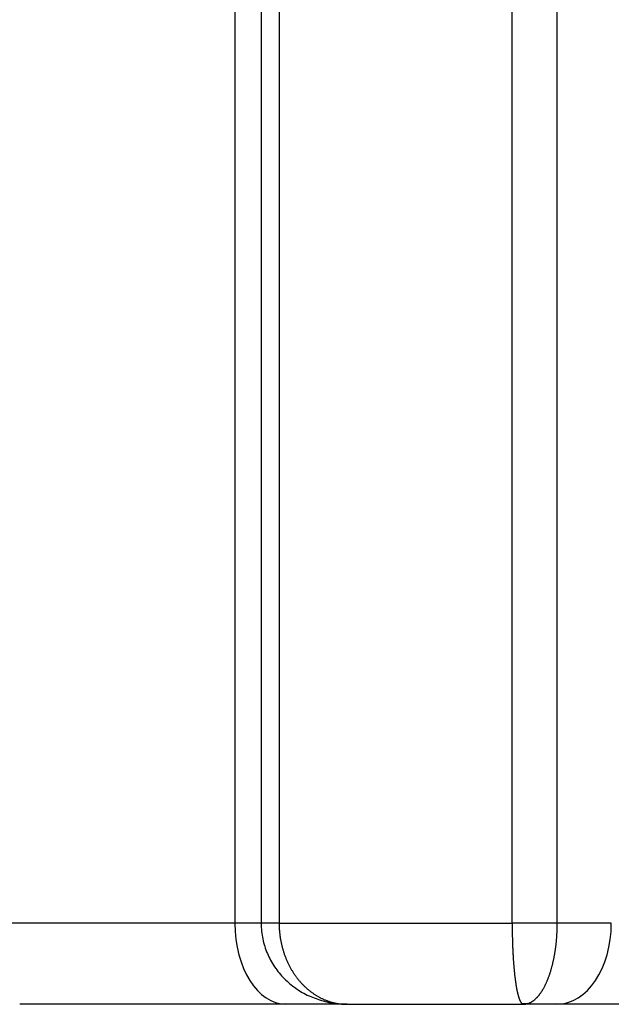
# Model space of a CAD drawing. Units: millimetres. Extents: x 260 to 396, y 131 to 245.
# Drawn here: x 357 to 358, y 211 to 211 of the extents above; entities that cross this region are included whole.
import ezdxf

# ---------------------------------------------------------------- set-up
doc = ezdxf.new("R2010")
doc.units = ezdxf.units.MM
doc.layers.add('GAIKEI', color=7, linetype='Continuous')

msp = doc.modelspace()

# ---------------------------------------------------------------- linework, layer by layer
at = {"layer": 'GAIKEI', "color": 1}
for p, q in [((357.546621135655, 212.0948703522845), (357.546621135655, 210.994853984041)), ((357.6791979083971, 210.9948574507593), (357.6791979083971, 212.0805776729428)), ((357.5573903625675, 212.0751389253476), (357.5573903625675, 210.9947061818418)), ((357.5647834677341, 212.0448696361371), (357.5647837677996, 210.9948540119068)), ((357.6606572991795, 210.994853984041), (357.6606572991795, 212.0448696082734)), ((357.546621135655, 210.994853984041), (357.432139232164, 210.994853984041)), ((357.5573904292353, 210.994853984041), (357.546621135655, 210.994853984041)), ((357.557401229396, 210.9948571840887), (357.55739456263, 210.9948569840857)), ((357.5647846725949, 210.994853984041), (357.6606572991795, 210.994853984041)), ((357.6618126860571, 210.9948542520739), (357.6606604110095, 210.9948540217903)), ((357.6630251384179, 210.994854492495), (357.6618126860571, 210.9948542520739)), ((357.6642896807782, 210.9948547411345), (357.6630251384179, 210.994854492495)), ((357.6655962268408, 210.9948549956997), (357.6642896807782, 210.9948547411345)), ((357.6669335606102, 210.9948552536988), (357.6655962268408, 210.9948549956997)), ((357.6682890970455, 210.9948555124154), (357.6669335606102, 210.9948552536988)), ((357.6696496101433, 210.9948557690518), (357.6682890970455, 210.9948555124154)), ((357.6710014162966, 210.9948560207812), (357.6696496101433, 210.9948557690518)), ((357.6723309820895, 210.9948562648687), (357.6710014162966, 210.9948560207812)), ((357.673625227834, 210.9948564987322), (357.6723309820895, 210.9948562648687)), ((357.6748721549895, 210.9948567200719), (357.673625227834, 210.9948564987322)), ((357.676060879887, 210.9948569268611), (357.6748721549895, 210.9948567200719)), ((357.7014362781208, 210.9948540119047), (357.6791978830222, 210.9948574451025))]:
    msp.add_line(p, q, dxfattribs=at)
at = {"layer": 'GAIKEI'}
for p, q in [((357.5675712473924, 210.9615201547004), (357.4580668179665, 210.9615201547004)), ((357.592751888747, 210.9615201547004), (357.5675711140573, 210.9615201547004)), ((357.5927514220734, 210.9615201547004), (357.6652795012913, 210.9615201547004)), ((357.6652779012675, 210.9615201547004), (357.664930696101, 210.9616112893898)), ((357.6649312368634, 210.9618850794128), (357.6671537607615, 210.9620481714086)), ((357.67906683978, 210.9615201547004), (357.6652779012675, 210.9615201547004)), ((357.7649376508712, 210.9615201547004), (357.6790669064478, 210.9615201547004))]:
    msp.add_line(p, q, dxfattribs=at)
at = {"layer": 'GAIKEI', "color": 1}
for centre, radius, start, end in [((357.5574880064656, 210.9844328382018), 0.01042467591506979, 90.04329053738107, 90.47677607793067), ((357.5895625451283, 210.9948778798748), 0.0321595229292663, 180.4362490593774, 191.6386986396501), ((357.557853118498, 210.857763445924), 0.1370945726067547, 90.08498559555831, 90.1558828642166), ((357.5584652679205, 210.4862304286148), 0.5086280928613811, 90.06242501114075, 90.09186409214348), ((357.5593058431971, 209.7446923437563), 1.250166653847018, 90.04775246389103, 90.06392151008632), ((357.5603231778476, 208.5507393853999), 2.444120045518864, 90.0379105018836, 90.0482740310101), ((357.5614874560511, 206.8145826024334), 4.180277218830968, 90.03088516738278, 90.0381233208908), ((357.5627202356537, 204.5519741488189), 6.442886008260061, 90.0255864363012, 90.03100188846186), ((357.5639923358706, 201.7235989551249), 9.27126148801614, 90.0214163078837, 90.0256422999999), ((357.565222035873, 198.4577393643767), 12.53712131026585, 90.01802409238705, 90.02145730313255), ((357.5663881999307, 194.7683087767425), 16.22655208219883, 90.01518130122622, 90.01804366763302), ((357.5674312254571, 190.8563137198845), 20.13854727809943, 90.01274943797137, 90.01519976252968), ((357.5683404803992, 186.7856211080667), 24.20923999146444, 90.01062080523651, 90.01275759299274), ((357.5690924426278, 182.754704268966), 28.24015690070153, 90.00873270431737, 90.01063046095072), ((357.6166521802355, 210.9949469372683), 0.05186849754513576, 180.1026479027264, 180.8265441521451), ((357.6029363306491, 210.9948366695766), 0.03815258502757994, 180.9580988162531, 181.942096117275), ((357.6035282429317, 210.9948416301688), 0.03874432836294999, 181.9197632299494, 182.8884282091728), ((358.3855089283349, 210.9959061040862), 0.7248523928390809, 180.0831623056297, 180.1351225493254), ((357.9242567951261, 210.9948393445191), 0.2635990273774794, 180.1396933376878, 180.2825134323139), ((357.932722027575, 210.9949097722485), 0.2720645056955914, 180.288554758498, 180.4268114806289), ((357.7217985487737, -54.77111652416653), 265.7659773866976, 90.00961867706191, 90.00986046231603), ((357.7137732324629, -6.951276384570804), 217.9461365736817, 90.00934417670024, 90.00961935085184), ((357.706860839682, 35.46445510622686), 175.5304045196361, 90.00903029463022, 90.00934582405445), ((357.5985840825958, 210.9948220159766), 0.0806136224429022, 358.632410546078, 359.0963822805291), ((357.5991456888042, 210.9948279716595), 0.08005218137064654, 359.0857810784921, 359.5533519187032), ((357.5693896456737, 210.994941546102), 0.109808269554529, 359.6151251149046, 359.9561177604307), ((357.6038201570918, 210.9948577350731), 0.03903668323226552, 182.8904456643366, 183.8514152586982), ((357.6037730169688, 210.9948547488638), 0.03898944898978963, 183.8516899153479, 184.8132318586767), ((357.6038223346076, 210.9948587472344), 0.03903892820580032, 184.8130060263319, 185.7725908714645), ((357.6038314854655, 210.9948596739367), 0.03904812586714601, 185.7725932285769, 186.7310666708816), ((357.6038240410713, 210.9948587662684), 0.03904062639823328, 186.7310243157144, 187.6886499009942), ((357.6037983482072, 210.9948552716563), 0.03901469697642985, 187.688612086003, 188.645696100262), ((357.953177001917, 210.9950481603749), 0.2925199437158668, 180.4240714911695, 180.5524931133536), ((357.9323382511089, 210.994847729595), 0.2716802290478217, 180.5526027423094, 180.6906357755946), ((357.9256872618692, 210.994770110858), 0.2650287874113716, 180.6911881567888, 180.8323795186751), ((357.9214651844201, 210.9947079936943), 0.2608062531110432, 180.8322091678138, 180.975314482629), ((357.914491342721, 210.9945891013504), 0.2538313980298026, 180.9752763381193, 181.1218695438641), ((357.9083926656303, 210.9944698958599), 0.2477315560520139, 181.1219212959967, 181.2716055463617), ((357.6025262873973, 210.9946350843358), 0.07666663605811104, 355.7920120300653, 356.2740369433606), ((357.6017144599348, 210.9946879911536), 0.07748018566244881, 356.2740082606746, 356.7523583492824), ((357.6009436186347, 210.9947317715856), 0.0782522692295114, 356.7523285809888, 357.2271661119527), ((357.6002109802307, 210.9947672659066), 0.07898576693084265, 357.227158489905, 357.6986163596312), ((357.5995658885203, 210.9947933515803), 0.07963138582127248, 357.698500963387, 358.1669915510537), ((357.598733415047, 210.9948198421033), 0.08046428065788756, 358.1670990785632, 358.6314201959861), ((357.5891289115941, 210.9948763235971), 0.03173460769048218, 191.7938908530466, 203.1086635410182), ((357.6037543060191, 210.9948485480561), 0.03897014453071897, 188.6456569825837, 189.6025117259637), ((357.6036923725622, 210.994838043434), 0.03890732654374222, 189.602473147734, 190.5594046348742), ((357.6036125587978, 210.9948231398463), 0.03882613323558608, 190.559367829762, 191.516688437334), ((357.6035152262968, 210.9948032826516), 0.03872679581401187, 191.5166519796496, 192.4746732424454), ((357.6034008054549, 210.9947779434678), 0.03860960279944076, 192.4746359283954, 193.4336682613479), ((357.6032698638252, 210.9947466408596), 0.03847497158834052, 193.4336297487976, 194.3939803373509), ((357.6031230953499, 210.9947089473761), 0.03832344012826017, 194.3939424254251, 195.3559132260737), ((357.9026685316696, 210.994342775807), 0.2420060107414115, 181.2715914728794, 181.4242223302454), ((357.8969401714904, 210.9942002706281), 0.2362758782767838, 181.4242019955847, 181.579860489888), ((357.8913322230637, 210.9940456324418), 0.2306657981950555, 181.5798687532862, 181.7385570622455), ((357.8858324992996, 210.9938786370363), 0.22516353966392, 181.7385410247906, 181.9002663272433), ((357.880476143362, 210.9937008875458), 0.2198042352491564, 181.9002569644641, 182.0649970077643), ((357.8751390629214, 210.9935084488066), 0.2144636865603283, 182.0649965510894, 182.232819446285), ((357.8699056285356, 210.9933043114119), 0.2092262723568767, 182.2327956712822, 182.4037060386715), ((357.6092574775762, 210.9939555993278), 0.06990022811371523, 352.2999752905218, 352.812910656732), ((357.608192827719, 210.9940898988331), 0.07097331509688044, 352.8128732739235, 353.3207781759911), ((357.6071596877669, 210.9942109308368), 0.07201352031917324, 353.3207420053281, 353.8238332094129), ((357.6061601700237, 210.9943191353056), 0.07301887792936204, 353.8237998599328, 354.3222890805619), ((357.6051958420585, 210.9944150498442), 0.073987964107927, 354.3222577366391, 354.816348481363), ((357.6042680773754, 210.9944992565622), 0.0749195423799573, 354.8163176908372, 355.306204802441), ((357.6033781632412, 210.9945723657869), 0.07581245453868841, 355.3061731763586, 355.792043151359), ((357.589963785239, 210.9952046845131), 0.03263137680706221, 203.0636188279472, 214.0851025864981), ((357.6029609318299, 210.9946643894064), 0.03815526635119182, 195.3558771536104, 196.3197728722315), ((357.6027840495364, 210.9946125749499), 0.03797095117781662, 196.3197378484038, 197.2858608131969), ((357.6025931929476, 210.9945531572837), 0.03777105946712966, 197.2858258743915, 198.2544752675067), ((357.6023891563253, 210.9944858337711), 0.0375562027753405, 198.2544395474481, 199.2259109792767), ((357.6021728552868, 210.9944103751163), 0.03732711731684645, 199.2258747946259, 200.2004577433228), ((357.6019452125526, 210.9943265925931), 0.03708454624450593, 200.2004225954976, 201.1784007426206), ((357.8647616179658, 210.9930883722062), 0.2040777313516505, 182.4037038027325, 182.577715047929), ((357.8596191094439, 210.9928568120917), 0.1989300120525553, 182.5777022684356, 182.7549042751832), ((357.8545859449014, 210.9926145536606), 0.1938910206400341, 182.7548846798174, 182.9352751732807), ((357.8495643963555, 210.9923570660201), 0.1888628748900102, 182.935272953107, 183.118940261075), ((357.8445857170114, 210.9920856903925), 0.1838768050214176, 183.1189124659304, 183.3059212540017), ((357.8396822932179, 210.9918024217795), 0.1789652058923811, 183.3059114922274, 183.4962962246979), ((357.6162328380506, 210.992844179821), 0.06283600040661232, 349.1031484379526, 349.651553115948), ((357.6150091911154, 210.9930676761603), 0.06407989044718963, 349.651506495019, 350.1933116499787), ((357.6138073246241, 210.9932754709639), 0.06529958784442547, 350.1932667542133, 350.7287625538079), ((357.612629415085, 210.9934678030753), 0.06649309633665829, 350.7287207589332, 351.2581869446948), ((357.6114773393464, 210.9936450027678), 0.0676587198764127, 351.2581477801161, 351.7818520864137), ((357.6103528067945, 210.9938074595973), 0.06879492658277975, 351.7818144861805, 352.3000123720274), ((357.6017070101609, 210.994234280394), 0.03682908211585699, 201.178367563327, 202.1600232373144), ((357.6014591910395, 210.99413332701), 0.03656148932397681, 202.1599914197319, 203.1456015058976), ((357.6012027244017, 210.9940236719104), 0.03628256392758505, 203.1455703318622, 204.1354056893681), ((357.6009385989427, 210.9939053056364), 0.03599312855901483, 204.1353747203158, 205.1296996137673), ((357.6006678170002, 210.9937782693997), 0.03569402813200031, 205.1296683637253, 206.128739882744), ((357.600391461623, 210.993642691074), 0.03538620711824803, 206.1287089322085, 207.1327740885729), ((357.6001105253045, 210.9934987057815), 0.03507052218165584, 207.1327449017488, 208.1420428284538), ((357.8347610438059, 210.9915016997168), 0.1740347769524082, 183.4962814808161, 183.6901805890147), ((357.8299190087619, 210.991189330339), 0.1691826765836197, 183.690152771014, 183.8876060321101), ((357.8250862417487, 210.9908608950933), 0.1643387621836465, 183.8875989051104, 184.0887317526607), ((357.8202779899306, 210.9905170911635), 0.1595182345486718, 184.0886978504298, 184.2936288718865), ((357.815531738676, 210.9901607055731), 0.1547586219953105, 184.2936126590051, 184.5024206559169), ((357.8107694133512, 210.9897856415553), 0.1499815501397472, 184.5023984001371, 184.7152779904797), ((357.8060781182338, 210.9893986006109), 0.1452743162849557, 184.7152438513585, 184.9322816973453), ((357.6252631511647, 210.9908203133891), 0.05357981531863699, 345.0518255788678, 345.6560343132084), ((357.6239373190449, 210.9911594097595), 0.05494832441790023, 345.6559713610508, 346.2510528195032), ((357.6226198846362, 210.9914818192449), 0.05630463606867557, 346.2509925302949, 346.8373632816915), ((357.6213130702188, 210.991787489208), 0.05764672326584188, 346.83730681802, 347.415364266702), ((357.6200189824573, 210.9920764436641), 0.0589726786984334, 347.4153112557432, 347.9854337186802), ((357.6187396115251, 210.992348776289), 0.06028071349844647, 347.9853835437349, 348.5479304866346), ((357.6174769211939, 210.9926046265423), 0.06156906369229864, 348.5478822974238, 349.1031955213659), ((357.5905586208495, 210.9956168076466), 0.03335498778554033, 214.0987809631761, 224.8400990795752), ((357.5998259580717, 210.9933464739864), 0.03474779469729641, 208.1420157933107, 209.1567784688806), ((357.5995387662711, 210.9931862347472), 0.03441892429141155, 209.1567532299163, 210.1772028195255), ((357.5992499455307, 210.9930182745225), 0.03408481643917503, 210.1771790618234, 211.203527160636), ((357.5989604761355, 210.9928429257845), 0.03374637928022795, 211.2035046744358, 212.2359515184975), ((357.5986713001801, 210.9926605533411), 0.03340449853914208, 212.2359295837874, 213.2746639134727), ((357.5983834680669, 210.9924716518262), 0.03306021506935242, 213.2746446410465, 214.3198378959347), ((357.5980972522979, 210.9922762456399), 0.03271365620875898, 214.3198121771025, 215.3716464973745), ((357.5978165777196, 210.9920769893972), 0.0323694451264617, 215.3716462494288, 216.4301678888149), ((357.8013884921389, 210.9889938568014), 0.1405672566443673, 184.9322657605971, 185.1536624330414), ((357.7967307050993, 210.9885736563366), 0.135890553903621, 185.1536177061136, 185.3795466898595), ((357.7921362031528, 210.9881409574232), 0.1312757216766279, 185.3795269868859, 185.6101235608547), ((357.7875374895405, 210.9876891342521), 0.1266548655809623, 185.6100807959328, 185.8456166939721), ((357.7829618601438, 210.9872205812734), 0.1220553084000238, 185.845571551489, 186.0862985563909), ((357.7784529270792, 210.9867398124059), 0.117520816577912, 186.0863017256122, 186.332409014185), ((357.7741418437224, 210.9862612914595), 0.1131832571265267, 186.3323564377795, 186.5837551564222), ((357.7694595908988, 210.9857205391574), 0.1084698820687563, 186.5835754687765, 186.8414950213847), ((357.6359371256581, 210.9875198717167), 0.04240350486536053, 339.8315021796226, 340.526996819697), ((357.6346117819168, 210.9879885943121), 0.04380929179666581, 340.5268779130591, 341.2088371637611), ((357.6332845187739, 210.9884402709399), 0.04521130435813926, 341.208755792243, 341.8779353728048), ((357.6319500579248, 210.9888770812083), 0.04661543717368954, 341.8778508493493, 342.5348456616122), ((357.6306119683505, 210.9892981529475), 0.04801821481618467, 342.53476799644, 343.180162946046), ((357.6292721130669, 210.9897032518747), 0.04941797097990869, 343.1800890974288, 343.81443386839), ((357.6279326237516, 210.9900921083168), 0.05081276162892737, 343.8143637843658, 344.4381789256193), ((357.6265956058255, 210.9904645136992), 0.05220067470261459, 344.4381118222464, 345.0518902676715), ((357.5914477062034, 210.9964998032416), 0.03460804538848467, 224.8387595848858, 235.1765596099592), ((357.597529969119, 210.9918654126399), 0.03201320193254082, 216.4301136760354, 217.4958563503185), ((357.5972826858201, 210.9916756911534), 0.0317015237774235, 217.4958524080245, 218.5674639552369), ((357.5968635893107, 210.9913411109897), 0.03116525363475767, 218.5668756264947, 219.6522657616143), ((357.5965711145822, 210.9910992753674), 0.03078574640172486, 219.6530828819679, 220.7472060101518), ((357.5964748543508, 210.9910166792969), 0.0306589076189531, 220.7476857881875, 221.841662883576), ((357.5963626918075, 210.9909160703419), 0.03050823386400693, 221.8414149420834, 222.9360538965182), ((357.5962313016441, 210.9907938017998), 0.03032875414031737, 222.9360274733388, 224.0323475804724), ((357.5960878078674, 210.9906550142807), 0.03012912338742262, 224.032264805727, 225.1309997948954), ((357.5959328618576, 210.990499314742), 0.02990946316945031, 225.1309411768783, 226.2328501223884), ((357.7646253503072, 210.9851406249851), 0.1036009825486115, 186.8415418509859, 187.1068928121309), ((357.7616464592422, 210.9847699393758), 0.1005991165832039, 187.1072990672286, 187.3756509293868), ((357.7607630297938, 210.9846579337787), 0.09970861820391726, 187.3769902050778, 187.6426778624383), ((357.7577888375829, 210.9842526129481), 0.09670694116409399, 187.6390232078209, 187.907647691536), ((357.7486589995141, 210.9829853468594), 0.08748957138055416, 187.9081962943146, 188.1991848908459), ((357.741038688354, 210.9818873008374), 0.0797905553889187, 188.1991471727119, 188.5116366288419), ((357.7343554497439, 210.9808869877557), 0.0730328705361693, 188.5115523133269, 188.8456996592472), ((357.7284013298598, 210.9799602547566), 0.06700706124370487, 188.8455956829727, 189.2018079743572), ((357.7230442497497, 210.9790922931838), 0.0615801224583394, 189.2016881660681, 189.580526088578), ((357.6482419825364, 210.9822181693526), 0.02899730788655248, 332.7576621784409, 333.6478964440067), ((357.6469124624733, 210.9828768337677), 0.03048104047910553, 333.647779152852, 334.5083470548389), ((357.6454985551864, 210.9835510325781), 0.0320474624688041, 334.5082624003769, 335.3397539775559), ((357.6439966138249, 210.9842406900299), 0.03370017395168876, 335.3395936411386, 336.142638279996), ((357.6423806346895, 210.9849552527801), 0.03546708891334484, 336.1427895370027, 336.9175165311879), ((357.6406774717172, 210.9856817358003), 0.03731872099382694, 336.9166157148342, 337.6639906807285), ((357.6394992309397, 210.986166722152), 0.03859287264755305, 337.6627694534213, 338.3960984725816), ((357.6386007787822, 210.9865219039006), 0.03955898342731098, 338.3969217908595, 339.122521485966), ((357.6372261593157, 210.987046384616), 0.04103026133104387, 339.1222819233064, 339.8315278350163), ((357.5913092059678, 210.9962584182377), 0.03433080666612259, 235.1362619683594, 245.5272305531159), ((357.5957698725214, 210.9903291127622), 0.02967380613737311, 226.2327925717652, 227.3385170978979), ((357.5956007552616, 210.9901455575886), 0.02942422018284848, 227.3384680486053, 228.4486032408118), ((357.5954276954719, 210.9899502694904), 0.02916328507287173, 228.4485604912376, 229.5636342954942), ((357.5952525470892, 210.9897447063937), 0.02889322370512152, 229.5635971350379, 230.6840814151375), ((357.5950770395057, 210.9895303738377), 0.02861620140251804, 230.6840488158452, 231.8103588379845), ((357.5942646268345, 211.0031586008083), 0.04183571922394528, 245.7581002777797, 254.2774415363595), ((357.5949027180131, 210.989308745759), 0.02833423156746282, 231.8103306513358, 232.942827858649), ((357.5947309690192, 210.9890812812674), 0.02804920909167994, 232.9428051636878, 234.0817984808427), ((357.5945629822763, 210.9888493584783), 0.02776283918088351, 234.0817823245412, 235.227532288812), ((357.5943997835834, 210.9886142956743), 0.02747667780130781, 235.22752072606, 236.380242176951), ((357.5942423366213, 210.9883774884507), 0.02719230620104382, 236.3802332014042, 237.5400905889612), ((357.5940914548576, 210.9881402805633), 0.02691117831477674, 237.5400850376953, 238.7071939675293), ((357.5939478261813, 210.9879039877601), 0.02663465799818098, 238.7071958667454, 239.8816232265277), ((357.7181788810489, 210.9782709389594), 0.05664591174781088, 189.5803868813331, 189.9826113221003), ((357.7137326956556, 210.977488197037), 0.05213135203003964, 189.9824481713403, 190.4089744365147), ((357.7096433847557, 210.9767368488893), 0.04797358969328425, 190.4087899742721, 190.8607502166928), ((357.705866134452, 210.9760119809327), 0.0441274158306604, 190.8605368076097, 191.3392614468093), ((357.7023634130265, 210.975309398003), 0.0405549264847713, 191.339020785436, 191.8460811849614), ((357.6991065228763, 210.9746260811351), 0.03722712610648719, 191.8458057240663, 192.3830253969019), ((357.6960714554992, 210.9739595306631), 0.03411972792191699, 192.3827134109856, 192.952213177211), ((357.6932400789838, 210.9733081439108), 0.0312143884182089, 192.9518574806776, 193.5560713048301), ((357.6905958875103, 210.9726703850826), 0.02849437282503332, 193.5556663847966, 194.1974209840449), ((357.6881275235681, 210.9720456953652), 0.02594818788552835, 194.1969589529934, 194.8794795767471), ((357.6858233298275, 210.971433255709), 0.023563991778964, 194.8789515560601, 195.6059858427667), ((357.6836755175518, 210.970833099791), 0.02133390553815501, 195.6053803873461, 196.3812214444292), ((357.6600809227459, 210.9745838284664), 0.01487427391735563, 318.0119906013219, 319.3909475398511), ((357.6594643713089, 210.9751125240371), 0.01568646519880383, 319.3907310306766, 320.7231502025867), ((357.6588046465798, 210.975652143038), 0.01653877111818127, 320.7229207666391, 322.0105417563921), ((357.6581003873234, 210.9762022523542), 0.01743241610084905, 322.0103077922982, 323.2548055413155), ((357.6573503591608, 210.9767623159664), 0.01836847886028639, 323.2545830961783, 324.4575803899385), ((357.6565532291467, 210.9773318774276), 0.01934818111765739, 324.4573798068354, 325.6204380476392), ((357.6557078570856, 210.9779103535853), 0.02037252899925944, 325.6202508473388, 326.7448845007244), ((357.6548123352196, 210.978497682237), 0.02144346987196859, 326.744695785744, 327.8323230346629), ((357.6538645142659, 210.9790938974992), 0.02256321859108087, 327.8321359382381, 328.8840806471267), ((357.652862073342, 210.9796990747505), 0.02373417004449641, 328.8839023200888, 329.9014019533745), ((357.6518022623873, 210.9803134741904), 0.02495919491220645, 329.9012367869046, 330.8854386403419), ((357.650681756355, 210.9809375912911), 0.0262417922454694, 330.8852890897543, 331.8372454384167), ((357.6494966427687, 210.9815721249474), 0.02758608654721011, 331.8371120214539, 332.7577807339584), ((357.5938119065962, 210.9876696976041), 0.02636379638998821, 239.881634350402, 241.0634085686098), ((357.5936840786431, 210.9874384988489), 0.02609961302568051, 241.0634213774222, 242.2525309858115), ((357.5935647936566, 210.9872117624859), 0.02584341332571807, 242.2525427646972, 243.4489200869423), ((357.5934543041315, 210.9869906669617), 0.02559624705388142, 243.4489384004116, 244.6524676629887), ((357.5933526656972, 210.986776143335), 0.02535886390892539, 244.652499845953, 245.8630284028267), ((357.5897969636346, 210.9856619493339), 0.02378714096189201, 253.2158075398825, 268.1679939269583), ((357.5932597585223, 210.9865688419914), 0.02513169527114744, 245.8630621557789, 247.080413885004), ((357.5931757653586, 210.9863702231522), 0.02491604672677362, 247.0804419658411, 248.3043730143708), ((357.5931005956708, 210.9861813319572), 0.02471274801738876, 248.3044106083634, 249.5346294612728), ((357.5930338814422, 210.9860026333174), 0.02452200213504633, 249.5346833558064, 250.7708804873891), ((357.5929753109707, 210.9858347771606), 0.02434422083934784, 250.7709273795935, 252.0127645828404), ((357.5929247499491, 210.9856791067943), 0.02418054530804112, 252.0128073869939, 253.2598792872116), ((357.5928819461552, 210.985536893019), 0.0240320295786456, 253.2599456041805, 254.5117822068796), ((357.5928458776812, 210.985406819986), 0.02389704836457411, 254.5118395842811, 255.768046057803), ((357.5928161935602, 210.9852898888327), 0.02377640823451853, 255.7681081729762, 257.0282393519321), ((357.5927943124685, 210.9851950837714), 0.0236791108549741, 257.0283403425239, 258.2914637040243), ((357.5927752862645, 210.9851031303687), 0.0235852097165619, 258.2913906330595, 259.5576292159205), ((357.5927591840181, 210.9850163686021), 0.02349696644891041, 259.5578981591758, 260.8272543936473), ((357.6816763426242, 210.9702451793039), 0.01925007473167531, 196.3805269084384, 197.2101460105229), ((357.6798193568454, 210.9696697320659), 0.01730597194608881, 197.2093435267277, 198.0985037289554), ((357.6780995767911, 210.9691074067659), 0.01549659274097979, 198.0975750793429, 199.0529360826438), ((357.6765117060473, 210.968558743115), 0.01381660309063991, 199.0518605110488, 200.0811961979189), ((357.6750513045027, 210.9680245691927), 0.01226157435480218, 200.0799399017758, 201.1923260107), ((357.67371441496, 210.9675059320038), 0.01082760849198832, 201.1908562611756, 202.396897157716), ((357.672496772775, 210.9670038241274), 0.009510503819902923, 202.3951753183669, 203.7073523800958), ((357.671394337787, 210.9665193988321), 0.008306331626911601, 203.7053222992117, 205.1383537824643), ((357.6704031109055, 210.9660539310423), 0.007211255881185701, 205.135952760396, 206.7072234065181), ((357.6695188526494, 210.9656087105288), 0.006221238780937009, 206.7043829448634, 208.4344917981397), ((357.6687370559429, 210.9651850302255), 0.005332019474227787, 208.4311281216102, 210.3445412754082), ((357.6680530268019, 210.9647842361362), 0.0045392195937617, 210.3405536075217, 212.46630876016), ((357.6674617716668, 210.9644076795851), 0.00383823646046641, 212.4615973641386, 214.8340715352201), ((357.6669579239656, 210.9640566734844), 0.003224178096860126, 214.8285536254157, 217.4882299628412), ((357.6665357234904, 210.963732468222), 0.002691860347632665, 217.4818590925157, 220.4759301149291), ((357.6661890522031, 210.96343626592), 0.002235881520912823, 220.4687405313253, 223.8511692802307), ((357.6659114131443, 210.9631691951845), 0.001850641143213938, 223.8433980768851, 227.6738940849713), ((357.6656958422699, 210.9629321893561), 0.001530262444232357, 227.665996037155, 232.0073450987312), ((357.6655353389223, 210.962726456752), 0.001269327199568144, 232.0005822502778, 236.9108262763102), ((357.665421579491, 210.9625517598974), 0.001060856112228916, 236.9073427741114, 242.4351436911923), ((357.6648230636769, 210.9687575204244), 0.007309008327046047, 292.9364516683826, 295.1158184334075), ((357.6646856165643, 210.9690506545179), 0.007632766422792072, 295.1160520307485, 297.2356348859585), ((357.6645224833394, 210.9693675705809), 0.007989204692334792, 297.2357066051679, 299.2938571671586), ((357.6643330278004, 210.9697052540738), 0.008376404308309838, 299.2938810470576, 301.2902270159454), ((357.6641157266897, 210.9700627909416), 0.008794796928394346, 301.2902203862361, 303.2248936244496), ((357.6638685923797, 210.9704401229484), 0.009245856581073221, 303.2247948877314, 305.0981393064782), ((357.6635901375558, 210.970836387392), 0.00973017321071696, 305.0980175771189, 306.9107482648521), ((357.6632791443222, 210.9712504677045), 0.01024803351631637, 306.9106206609656, 308.6638103060098), ((357.6629342362842, 210.9716815958174), 0.01080015035473438, 308.6636286978044, 310.3585626065738), ((357.6625538846635, 210.9721292289125), 0.01138755374380984, 310.3583474290591, 311.9964320937861), ((357.6621368700724, 210.9725924923415), 0.01201086279405371, 311.9962284526994, 313.5790200754536), ((357.6616823788712, 210.9730701715933), 0.01267021074285896, 313.5788130729116, 315.1080343873811), ((357.6611890231957, 210.9735617489784), 0.0133666647220641, 315.1077953700815, 316.585177084646), ((357.6606555654994, 210.9740665600036), 0.01410111096338515, 316.5849301379326, 318.0122186753749)]:
    msp.add_arc(centre, radius, start, end, dxfattribs=at)
at = {"layer": 'GAIKEI'}
for centre, radius, start, end in [((357.5927622708421, 210.9850356610441), 0.02351650425887479, 260.8272147857723, 262.6577720589858), ((357.5927194927714, 210.9846978326934), 0.02317597908554547, 262.6559286109042, 264.5114291169777), ((357.5928230241649, 210.9858271306096), 0.02431000249935365, 264.5231132199095, 266.2910985734508), ((357.5926120232992, 210.9822693804387), 0.02074606390639181, 266.2370163779136, 268.3086111148525), ((357.5930229269275, 211.001472895123), 0.03995364489357692, 268.5324487793159, 269.6085742211775), ((357.665119331962, 210.9719626053456), 0.01044362634092035, 270.8698610448942, 272.7375193604931), ((357.6653487599582, 210.9664927676395), 0.004969176659085023, 273.1073690194765, 277.0584428395086), ((357.6652127603862, 210.967631397519), 0.006115891093714163, 277.0120892365538, 280.2540779373192), ((357.6652280975172, 210.9675530300348), 0.00603604518299393, 280.2432407044607, 283.5666205825181), ((357.6651583351467, 210.9678363379628), 0.006327812915147937, 283.5789226703204, 286.7947856607057), ((357.6650740634013, 210.968116967541), 0.006620822347046507, 286.7912443192389, 289.9151870095884), ((357.6649572753723, 210.9684384462674), 0.006962857331070268, 289.9176470165793, 292.9426407464335)]:
    msp.add_arc(centre, radius, start, end, dxfattribs=at)
at = {"layer": 'GAIKEI', "color": 1}
for centre, ratio, start_param, end_param in [((357.5675712473924, 210.994853984041), 0.6284930000000002, 4.712388980384691, 6.283181080830058), ((357.67906683978, 210.994853984041), 0.6710739999999998, 0, 1.570796326767669)]:
    msp.add_ellipse(centre, major_axis=(-1.68723077194992e-17, -0.03333382934071206), ratio=ratio, start_param=start_param, end_param=end_param, dxfattribs=at)

doc.saveas('drawing.dxf')
